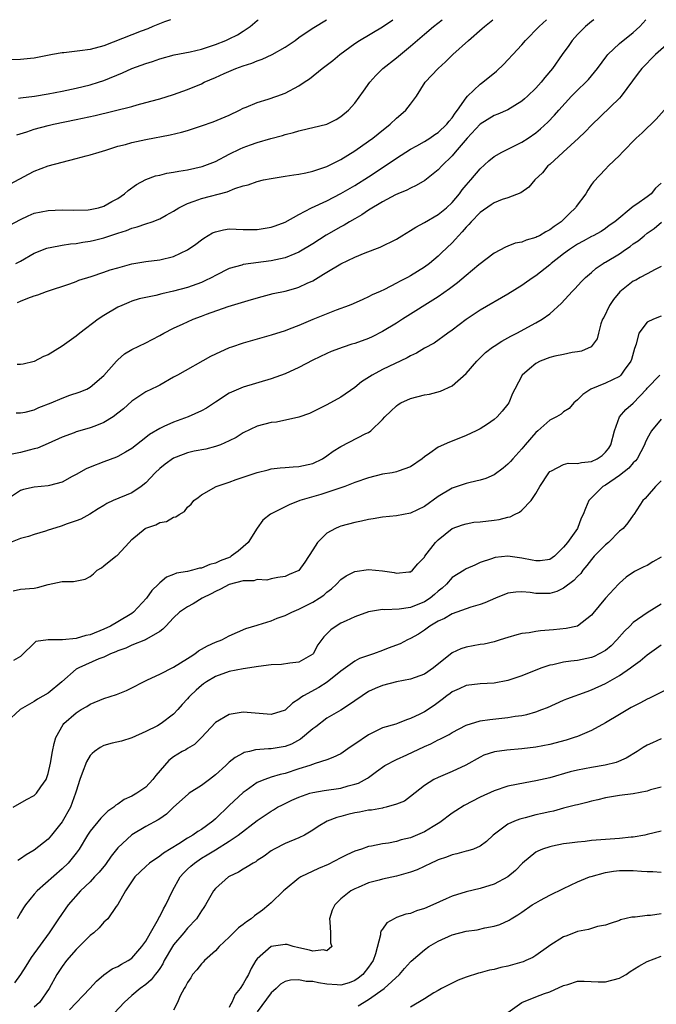
# Model space of a CAD drawing. Units: inches. Extents: x 2646000 to 2649000, y 1560000 to 1561272.
# Drawn here: x 2646643 to 2646734, y 1561131 to 1561272 of the extents above; entities that cross this region are included whole.
import ezdxf

# ---------------------------------------------------------------- set-up
doc = ezdxf.new("R2010")
doc.units = ezdxf.units.IN
doc.header["$MEASUREMENT"] = 0
doc.layers.add('LD26461560_2ft', color=124, linetype='Continuous')

msp = doc.modelspace()

# ---------------------------------------------------------------- linework, layer by layer
at = {"layer": 'LD26461560_2ft'}
for points, elevation in [([(2646641.51, 1561242.49), (2646643, 1561243.32), (2646644.14, 1561243.86), (2646645, 1561244.21), (2646647, 1561244.63), (2646649, 1561244.69), (2646650.66, 1561244.66), (2646652.72, 1561244.72), (2646653, 1561244.76), (2646654.2, 1561245), (2646655, 1561245.22), (2646656.11, 1561245.89), (2646657, 1561246.34), (2646657.96, 1561247), (2646658.5, 1561247.5), (2646659.65, 1561248.35), (2646661, 1561249.07), (2646662.42, 1561249.58), (2646663, 1561249.69), (2646664.03, 1561249.97), (2646665, 1561250.11), (2646665.73, 1561250.27), (2646667, 1561250.46), (2646669.09, 1561250.91), (2646671, 1561251.65), (2646673, 1561252.69), (2646674.54, 1561253.46), (2646675, 1561253.66), (2646676.05, 1561254.05), (2646677, 1561254.39), (2646678.94, 1561254.94), (2646680.62, 1561255.38), (2646681, 1561255.52), (2646682.22, 1561255.78), (2646683, 1561256.06), (2646684.38, 1561256.38), (2646685, 1561256.5), (2646687, 1561256.99), (2646688.32, 1561257.68), (2646689, 1561258.08), (2646690.09, 1561259), (2646691, 1561260.03), (2646692.28, 1561261.72), (2646693.15, 1561263), (2646694.02, 1561263.98), (2646695.02, 1561265), (2646697, 1561266.5), (2646699, 1561268.17), (2646701, 1561269.93), (2646702.29, 1561271), (2646703.54, 1561271.99)], 8552), ([(2646641.58, 1561248.42), (2646644.17, 1561249.83), (2646645, 1561250.25), (2646647, 1561251.01), (2646649, 1561251.57), (2646651, 1561252.07), (2646652.46, 1561252.46), (2646653, 1561252.58), (2646654.29, 1561253), (2646655.29, 1561253.29), (2646657, 1561253.82), (2646658.08, 1561254.08), (2646659, 1561254.35), (2646661, 1561254.78), (2646664.53, 1561255.47), (2646666.15, 1561255.85), (2646667, 1561256.1), (2646669, 1561256.75), (2646670.67, 1561257.33), (2646673, 1561258.31), (2646674.47, 1561259), (2646675, 1561259.27), (2646675.44, 1561259.44), (2646677, 1561260.12), (2646678.57, 1561260.57), (2646679.83, 1561261), (2646681, 1561261.44), (2646683, 1561262.5), (2646683.76, 1561263), (2646684.49, 1561263.51), (2646686.35, 1561265), (2646687.86, 1561266.14), (2646688.88, 1561267), (2646691, 1561268.55), (2646691.69, 1561269), (2646695, 1561270.94), (2646696.49, 1561271.99)], 8554), ([(2646664.55, 1561271.99), (2646663.71, 1561271.7), (2646662.03, 1561271), (2646661.32, 1561270.68), (2646660.33, 1561270.33), (2646659, 1561269.82), (2646655, 1561268.22), (2646653, 1561267.73), (2646651.52, 1561267.52), (2646649.24, 1561267.24), (2646649, 1561267.22), (2646647.62, 1561267), (2646645, 1561266.49), (2646644.44, 1561266.44), (2646643, 1561266.28), (2646641.79, 1561266.21)], 8560), ([(2646642.33, 1561237), (2646643, 1561237.35), (2646645, 1561238.48), (2646646.79, 1561239.21), (2646647, 1561239.27), (2646647.3, 1561239.3), (2646649, 1561239.62), (2646650.19, 1561239.81), (2646651, 1561239.88), (2646651.95, 1561240.05), (2646653, 1561240.21), (2646653.65, 1561240.35), (2646655, 1561240.7), (2646657, 1561241.38), (2646658.24, 1561241.76), (2646659, 1561242.1), (2646659.75, 1561242.25), (2646661, 1561242.72), (2646661.92, 1561243), (2646663, 1561243.4), (2646663.93, 1561243.93), (2646665, 1561244.5), (2646665.76, 1561245), (2646667, 1561245.64), (2646667.93, 1561245.93), (2646669, 1561246.34), (2646672.68, 1561247.31), (2646673.79, 1561247.79), (2646675, 1561248.16), (2646675.7, 1561248.3), (2646677, 1561248.79), (2646677.92, 1561249), (2646679, 1561249.21), (2646681, 1561249.52), (2646682.26, 1561249.74), (2646683, 1561249.82), (2646684, 1561250), (2646685, 1561250.24), (2646685.55, 1561250.45), (2646687, 1561250.93), (2646689, 1561251.95), (2646691, 1561253.17), (2646693, 1561254.55), (2646693.61, 1561255), (2646694.37, 1561255.63), (2646696.11, 1561257), (2646697, 1561257.85), (2646697.63, 1561258.37), (2646698.36, 1561259), (2646699, 1561259.87), (2646699.86, 1561261), (2646701.14, 1561263), (2646702.96, 1561265), (2646704.04, 1561265.96), (2646705.11, 1561267), (2646707.33, 1561269), (2646709.3, 1561270.7), (2646709.62, 1561271), (2646710.82, 1561271.99)], 8550), ([(2646642.41, 1561215.59), (2646643, 1561215.57), (2646643.69, 1561215.69), (2646645, 1561216.03), (2646645.67, 1561216.33), (2646647.41, 1561217), (2646649, 1561217.7), (2646650.11, 1561218.11), (2646651.46, 1561218.54), (2646652.54, 1561219), (2646653, 1561219.25), (2646655, 1561220.92), (2646656.81, 1561223), (2646657, 1561223.19), (2646657.97, 1561224.03), (2646659, 1561224.68), (2646661, 1561225.63), (2646661.91, 1561226.09), (2646663, 1561226.66), (2646663.59, 1561227), (2646665, 1561227.74), (2646666.35, 1561228.35), (2646667, 1561228.66), (2646667.79, 1561229), (2646669, 1561229.44), (2646669.72, 1561229.72), (2646672.82, 1561230.82), (2646676.16, 1561231.84), (2646677.71, 1561232.29), (2646679.31, 1561232.69), (2646681, 1561233.06), (2646682.54, 1561233.46), (2646683, 1561233.61), (2646684.17, 1561234.17), (2646685, 1561234.53), (2646686.54, 1561235.46), (2646687, 1561235.77), (2646689, 1561236.98), (2646691, 1561237.92), (2646692.52, 1561238.52), (2646694.66, 1561239.34), (2646697, 1561240.5), (2646697.78, 1561241), (2646699, 1561241.72), (2646699.76, 1561242.24), (2646701, 1561242.88), (2646703, 1561244.03), (2646704.18, 1561245), (2646705, 1561245.78), (2646706.03, 1561247), (2646706.44, 1561247.56), (2646707, 1561248.23), (2646707.67, 1561249), (2646709, 1561250.59), (2646710.27, 1561251.73), (2646711, 1561252.35), (2646712.12, 1561253), (2646715, 1561254.43), (2646715.88, 1561255), (2646717, 1561255.76), (2646717.68, 1561256.32), (2646718.72, 1561257.28), (2646719.7, 1561258.3), (2646720.29, 1561259), (2646722.13, 1561261), (2646723, 1561261.88), (2646724.18, 1561263), (2646724.57, 1561263.43), (2646725, 1561263.94), (2646725.85, 1561265), (2646727.18, 1561266.82), (2646727.33, 1561267), (2646729, 1561268.58), (2646731, 1561270.17), (2646731.93, 1561271), (2646732.79, 1561271.99)], 8544), ([(2646642.51, 1561255.49), (2646643.92, 1561255.92), (2646645, 1561256.27), (2646647, 1561256.82), (2646647.77, 1561257), (2646651, 1561257.65), (2646653.74, 1561258.26), (2646659, 1561259.55), (2646659.78, 1561259.78), (2646661.72, 1561260.28), (2646663, 1561260.65), (2646665, 1561261.26), (2646667, 1561261.95), (2646669, 1561262.8), (2646669.41, 1561263), (2646671, 1561263.7), (2646672.28, 1561264.28), (2646673.95, 1561265), (2646675, 1561265.39), (2646676.23, 1561265.77), (2646677, 1561266.1), (2646677.7, 1561266.3), (2646679.14, 1561267), (2646681, 1561268.06), (2646682.43, 1561269), (2646683, 1561269.42), (2646684.33, 1561270.33), (2646685.11, 1561270.89), (2646686.95, 1561271.99)], 8556), ([(2646725.32, 1561271.99), (2646725, 1561271.73), (2646724.12, 1561271), (2646723, 1561269.86), (2646722.21, 1561269), (2646721.72, 1561268.28), (2646720.77, 1561267), (2646719.4, 1561265), (2646718.32, 1561263.68), (2646717.78, 1561263), (2646717, 1561262.16), (2646715.81, 1561261), (2646715.38, 1561260.62), (2646715, 1561260.31), (2646713, 1561259.06), (2646711.57, 1561258.43), (2646711, 1561258.22), (2646709, 1561256.99), (2646707.15, 1561255), (2646705.43, 1561253), (2646705, 1561252.47), (2646703.5, 1561251), (2646703, 1561250.44), (2646701.06, 1561248.94), (2646699.82, 1561248.18), (2646699, 1561247.84), (2646698.48, 1561247.52), (2646697.18, 1561247), (2646696.85, 1561246.85), (2646695, 1561245.85), (2646693, 1561244.67), (2646692.02, 1561243.98), (2646691, 1561243.44), (2646690.23, 1561243), (2646689.48, 1561242.52), (2646689, 1561242.29), (2646686.92, 1561241.08), (2646685, 1561239.83), (2646683, 1561238.62), (2646682.39, 1561238.39), (2646681, 1561237.82), (2646680.34, 1561237.66), (2646679, 1561237.39), (2646675, 1561236.86), (2646674.79, 1561236.79), (2646673, 1561236.31), (2646671, 1561235.28), (2646670.51, 1561235), (2646669.5, 1561234.5), (2646669, 1561234.29), (2646667, 1561233.57), (2646665, 1561233.05), (2646663.32, 1561232.68), (2646662.44, 1561232.44), (2646661, 1561232.15), (2646660.06, 1561231.94), (2646659, 1561231.59), (2646658.58, 1561231.42), (2646657.57, 1561231), (2646657, 1561230.73), (2646655, 1561229.53), (2646654.18, 1561229), (2646651.52, 1561227), (2646651, 1561226.58), (2646649, 1561225.15), (2646647, 1561223.92), (2646646.34, 1561223.66), (2646645, 1561222.96), (2646643.42, 1561222.58), (2646643, 1561222.51), (2646642.54, 1561222.54)], 8546), ([(2646642.61, 1561231.39), (2646643, 1561231.6), (2646644.05, 1561232.05), (2646645, 1561232.37), (2646645.5, 1561232.5), (2646646.77, 1561233), (2646650.09, 1561234.09), (2646651, 1561234.43), (2646651.4, 1561234.6), (2646653.15, 1561235.15), (2646655, 1561235.75), (2646655.9, 1561236.09), (2646657, 1561236.41), (2646659, 1561236.94), (2646661, 1561237.28), (2646663, 1561237.54), (2646665, 1561238.03), (2646667, 1561238.95), (2646668.21, 1561239.79), (2646669, 1561240.41), (2646669.35, 1561240.65), (2646670.6, 1561241.4), (2646671, 1561241.57), (2646672.16, 1561241.84), (2646673, 1561241.96), (2646675, 1561241.89), (2646677, 1561241.88), (2646679, 1561242.22), (2646679.58, 1561242.42), (2646681, 1561242.93), (2646683, 1561244.06), (2646684.82, 1561245), (2646687, 1561246.02), (2646689, 1561247.03), (2646691, 1561248.19), (2646693, 1561249.46), (2646695.35, 1561251), (2646697, 1561252.14), (2646699, 1561253.42), (2646699.91, 1561253.91), (2646701, 1561254.52), (2646701.77, 1561255), (2646702.49, 1561255.51), (2646703, 1561255.82), (2646704.24, 1561257), (2646704.55, 1561257.45), (2646705, 1561257.93), (2646705.41, 1561258.59), (2646705.76, 1561259), (2646707, 1561260.78), (2646707.21, 1561261), (2646709, 1561262.74), (2646709.38, 1561263), (2646711.38, 1561264.62), (2646712.41, 1561265.59), (2646713, 1561266.23), (2646713.69, 1561267), (2646715, 1561268.39), (2646715.52, 1561269), (2646717.48, 1561271), (2646718.55, 1561271.99)], 8548), ([(2646642.71, 1561260.71), (2646643, 1561260.77), (2646645.01, 1561261.01), (2646647, 1561261.33), (2646649, 1561261.74), (2646651, 1561262.17), (2646653, 1561262.64), (2646654.21, 1561263), (2646655, 1561263.26), (2646657.65, 1561264.35), (2646659, 1561264.97), (2646661, 1561265.71), (2646661.99, 1561266.01), (2646663, 1561266.38), (2646665.06, 1561266.94), (2646667.39, 1561267.39), (2646669, 1561267.78), (2646670.13, 1561268.13), (2646671, 1561268.43), (2646672.48, 1561269), (2646673, 1561269.23), (2646674.18, 1561269.82), (2646675, 1561270.34), (2646675.98, 1561271), (2646677, 1561271.86), (2646677.14, 1561271.99)], 8558), ([(2646736.48, 1561269), (2646734.19, 1561267), (2646732.2, 1561265), (2646731.7, 1561264.3), (2646729.25, 1561261), (2646729, 1561260.74), (2646725, 1561256.87), (2646724.09, 1561255.91), (2646723.14, 1561255), (2646720.93, 1561253), (2646719, 1561251.21), (2646718.75, 1561251), (2646717.96, 1561250.04), (2646716.86, 1561249), (2646716.02, 1561247.98), (2646714.84, 1561247.16), (2646713, 1561246.45), (2646712.18, 1561246.18), (2646711, 1561245.71), (2646710.59, 1561245.41), (2646709, 1561244.32), (2646707.73, 1561243), (2646707.4, 1561242.6), (2646707, 1561242.21), (2646706.45, 1561241.55), (2646705.88, 1561241), (2646705.48, 1561240.52), (2646705, 1561239.99), (2646703.46, 1561238.54), (2646703, 1561238.07), (2646701.73, 1561237), (2646701, 1561236.48), (2646699, 1561235.23), (2646698.57, 1561235), (2646697.52, 1561234.48), (2646697, 1561234.17), (2646695.28, 1561233.28), (2646694.67, 1561233), (2646693.51, 1561232.49), (2646693, 1561232.21), (2646692.15, 1561231.85), (2646690.78, 1561231.22), (2646690.21, 1561231), (2646688.32, 1561230.32), (2646685, 1561228.98), (2646683, 1561228.13), (2646681.58, 1561227.58), (2646681, 1561227.37), (2646679, 1561226.75), (2646675, 1561225.56), (2646673.31, 1561225), (2646673, 1561224.89), (2646671, 1561224.01), (2646670.32, 1561223.68), (2646665.54, 1561221), (2646665, 1561220.68), (2646663, 1561219.57), (2646662.63, 1561219.37), (2646661, 1561218.58), (2646659, 1561217.25), (2646657.82, 1561216.18), (2646657, 1561215.52), (2646656.3, 1561215), (2646655, 1561214.19), (2646653.69, 1561213.69), (2646653, 1561213.41), (2646651.52, 1561213), (2646651, 1561212.84), (2646650.72, 1561212.72), (2646649, 1561212.1), (2646647, 1561211.18), (2646645.48, 1561210.52), (2646645, 1561210.4), (2646644.24, 1561210.24), (2646643, 1561209.91), (2646641.59, 1561209.59)], 8542), ([(2646735.43, 1561259), (2646734.28, 1561257.72), (2646732.25, 1561255.75), (2646731.41, 1561255), (2646729.45, 1561253), (2646729, 1561252.48), (2646727.45, 1561251), (2646727, 1561250.55), (2646725.27, 1561248.73), (2646725, 1561248.36), (2646724.45, 1561247.55), (2646724.16, 1561247), (2646722.8, 1561245.2), (2646722.68, 1561245), (2646721.82, 1561244.18), (2646721, 1561243.32), (2646720.66, 1561243), (2646719.66, 1561242.34), (2646719, 1561241.82), (2646718.44, 1561241.56), (2646717.52, 1561241), (2646717.17, 1561240.83), (2646717, 1561240.72), (2646715.62, 1561240.38), (2646715, 1561240.09), (2646714.06, 1561239.94), (2646713, 1561239.51), (2646712.63, 1561239.37), (2646711, 1561238.49), (2646708.81, 1561236.81), (2646707, 1561235.31), (2646705.78, 1561234.22), (2646705, 1561233.66), (2646704.63, 1561233.37), (2646703, 1561232.21), (2646697.87, 1561229), (2646697, 1561228.44), (2646695, 1561227.23), (2646693.52, 1561226.48), (2646693, 1561226.26), (2646691, 1561225.53), (2646690.58, 1561225.42), (2646689.34, 1561225), (2646687.63, 1561224.37), (2646687, 1561224.09), (2646685, 1561223.13), (2646683, 1561222.08), (2646681, 1561221.19), (2646679, 1561220.47), (2646675, 1561219.27), (2646674.34, 1561219), (2646673, 1561218.39), (2646671, 1561217.12), (2646669.73, 1561216.27), (2646669, 1561215.87), (2646667.11, 1561215), (2646665, 1561214.25), (2646663.62, 1561213.62), (2646663, 1561213.36), (2646661.54, 1561212.46), (2646661, 1561212.03), (2646659, 1561210.49), (2646658.07, 1561209.92), (2646657, 1561209.32), (2646656.78, 1561209.22), (2646655, 1561208.57), (2646653, 1561207.81), (2646652.45, 1561207.55), (2646651, 1561206.73), (2646650.43, 1561206.43), (2646649, 1561205.64), (2646647.18, 1561205.18), (2646647, 1561205.13), (2646645, 1561204.94), (2646643.43, 1561204.57), (2646643, 1561204.42), (2646641, 1561203.11)], 8540), ([(2646735, 1561248.51), (2646734.2, 1561247.8), (2646733.54, 1561247), (2646733, 1561246.57), (2646731.51, 1561245.51), (2646731, 1561245.17), (2646728.33, 1561243), (2646727.55, 1561242.45), (2646727, 1561242.03), (2646726.38, 1561241.62), (2646725.22, 1561241), (2646725, 1561240.9), (2646723.79, 1561240.21), (2646723, 1561239.79), (2646721.82, 1561239), (2646721, 1561238.38), (2646719.21, 1561237), (2646719, 1561236.81), (2646717, 1561235.26), (2646716.6, 1561235), (2646715.68, 1561234.32), (2646715, 1561233.86), (2646713, 1561232.63), (2646709, 1561230.31), (2646707, 1561228.99), (2646705, 1561227.45), (2646704.35, 1561227), (2646702.4, 1561225.6), (2646701, 1561224.88), (2646699.86, 1561224.15), (2646699, 1561223.76), (2646698.53, 1561223.47), (2646695, 1561221.79), (2646693.52, 1561221), (2646691.99, 1561220.01), (2646691, 1561219.22), (2646689, 1561217.82), (2646687, 1561216.71), (2646685.84, 1561216.16), (2646685, 1561215.72), (2646684.5, 1561215.5), (2646683, 1561214.97), (2646679.75, 1561214.25), (2646679, 1561214.18), (2646677, 1561213.66), (2646675, 1561212.73), (2646673.96, 1561212.04), (2646673, 1561211.56), (2646671.74, 1561211), (2646671, 1561210.74), (2646669.61, 1561210.39), (2646667.93, 1561210.07), (2646667, 1561209.83), (2646666.37, 1561209.63), (2646665, 1561209.06), (2646663.78, 1561208.22), (2646663, 1561207.59), (2646662.36, 1561207), (2646661, 1561205.53), (2646660.35, 1561205), (2646659, 1561204.12), (2646656.31, 1561203), (2646655.41, 1561202.59), (2646655, 1561202.31), (2646654.18, 1561201.82), (2646652.95, 1561201.05), (2646651.67, 1561200.33), (2646651, 1561200.07), (2646649.59, 1561199.59), (2646649, 1561199.38), (2646648.7, 1561199.3), (2646647, 1561198.73), (2646646.63, 1561198.63), (2646645, 1561198.13), (2646644.18, 1561197.82), (2646643, 1561197.54), (2646641.59, 1561197)], 8538), ([(2646641.95, 1561190.05), (2646643, 1561190.3), (2646645, 1561190.45), (2646645.48, 1561190.52), (2646647, 1561190.96), (2646649, 1561191.37), (2646650.62, 1561191.38), (2646652.28, 1561191.72), (2646653, 1561192.11), (2646653.51, 1561192.49), (2646654.02, 1561193), (2646654.63, 1561193.37), (2646655, 1561193.64), (2646656.72, 1561195), (2646656.89, 1561195.11), (2646658.62, 1561197), (2646659, 1561197.39), (2646660.93, 1561199), (2646661, 1561199.04), (2646662.46, 1561199.54), (2646663, 1561199.83), (2646663.99, 1561200.01), (2646665, 1561200.64), (2646665.34, 1561200.66), (2646665.78, 1561201), (2646666.58, 1561201.42), (2646667, 1561202.07), (2646667.51, 1561202.49), (2646667.89, 1561203), (2646668.54, 1561203.46), (2646669, 1561203.81), (2646671.09, 1561205), (2646673, 1561205.65), (2646673.97, 1561206.03), (2646675, 1561206.34), (2646677, 1561207.01), (2646678.57, 1561207.43), (2646679, 1561207.53), (2646680.3, 1561207.7), (2646681, 1561207.74), (2646682.15, 1561207.85), (2646683, 1561207.87), (2646685, 1561208.3), (2646686.36, 1561209), (2646687, 1561209.4), (2646687.93, 1561210.07), (2646689, 1561210.76), (2646692.6, 1561212.6), (2646693, 1561212.78), (2646693.33, 1561213), (2646695, 1561214.61), (2646695.34, 1561215), (2646696.18, 1561215.82), (2646697, 1561216.59), (2646697.24, 1561216.76), (2646697.64, 1561217), (2646699, 1561217.64), (2646701, 1561218.16), (2646701.72, 1561218.28), (2646703.3, 1561218.7), (2646705, 1561219.48), (2646707, 1561221.22), (2646708.55, 1561223), (2646709, 1561223.47), (2646709.78, 1561224.22), (2646710.76, 1561225), (2646711, 1561225.17), (2646712.12, 1561225.88), (2646713, 1561226.33), (2646713.43, 1561226.57), (2646714.27, 1561227), (2646717, 1561228.49), (2646717.9, 1561229), (2646719, 1561229.79), (2646720.68, 1561231.32), (2646722.22, 1561233), (2646722.61, 1561233.39), (2646723.57, 1561234.43), (2646724.12, 1561235), (2646725, 1561235.73), (2646725.67, 1561236.33), (2646726.65, 1561237), (2646726.87, 1561237.13), (2646727, 1561237.19), (2646729, 1561238.39), (2646729.9, 1561239), (2646730.55, 1561239.45), (2646731, 1561239.82), (2646731.72, 1561240.28), (2646732.54, 1561241), (2646733, 1561241.37), (2646733.97, 1561242.03), (2646735.04, 1561242.96)], 8536), ([(2646735, 1561236.6), (2646734.15, 1561236.15), (2646733, 1561235.52), (2646731.98, 1561235), (2646731.36, 1561234.64), (2646731, 1561234.46), (2646729.06, 1561232.94), (2646728.17, 1561231.83), (2646727.6, 1561231), (2646726.75, 1561229.25), (2646726.59, 1561229), (2646726.33, 1561228.33), (2646725.98, 1561227), (2646725.79, 1561226.21), (2646724.97, 1561225.03), (2646723.55, 1561224.45), (2646723, 1561224.34), (2646722.24, 1561224.24), (2646721, 1561223.97), (2646719.71, 1561223.71), (2646719, 1561223.53), (2646717.63, 1561223), (2646717, 1561222.66), (2646716.08, 1561221.92), (2646715.03, 1561221), (2646713.97, 1561219), (2646713.65, 1561218.35), (2646713.12, 1561217), (2646713, 1561216.82), (2646712.17, 1561215.84), (2646711.45, 1561215), (2646711, 1561214.62), (2646710.06, 1561213.94), (2646709, 1561213.29), (2646708.45, 1561213), (2646707, 1561212.31), (2646705, 1561211.51), (2646704.6, 1561211.4), (2646703, 1561210.65), (2646701.77, 1561209.78), (2646701, 1561209.27), (2646700.67, 1561209), (2646699, 1561207.86), (2646697.22, 1561207.22), (2646697, 1561207.12), (2646696.36, 1561207), (2646695, 1561206.78), (2646693, 1561206.28), (2646691, 1561205.57), (2646689.59, 1561205), (2646688.73, 1561204.73), (2646687, 1561204.14), (2646686.13, 1561203.87), (2646683.1, 1561203), (2646681.6, 1561202.4), (2646681, 1561202.08), (2646678.93, 1561201.07), (2646677.83, 1561200.17), (2646676.98, 1561199.02), (2646675.7, 1561197), (2646675, 1561196.36), (2646674.27, 1561195.73), (2646673.27, 1561195), (2646673.1, 1561194.9), (2646671.67, 1561194.33), (2646671, 1561194.03), (2646670.18, 1561193.82), (2646669, 1561193.31), (2646668.71, 1561193.29), (2646667.72, 1561193), (2646667, 1561192.82), (2646665.42, 1561192.58), (2646665, 1561192.39), (2646664, 1561192), (2646663, 1561191.2), (2646662.81, 1561191), (2646661.88, 1561190.12), (2646661.09, 1561189), (2646659.24, 1561187), (2646659, 1561186.82), (2646657, 1561185.61), (2646655.94, 1561185), (2646655, 1561184.57), (2646653, 1561183.74), (2646652.38, 1561183.62), (2646651, 1561183.2), (2646649.03, 1561183.03), (2646648.96, 1561183.04), (2646646.97, 1561183.03), (2646645.23, 1561182.77), (2646643, 1561180.62), (2646642.03, 1561180.03)], 8534), ([(2646735, 1561229.43), (2646733.88, 1561229), (2646733, 1561228.58), (2646731.81, 1561227), (2646731.42, 1561225.42), (2646731.18, 1561224.82), (2646730.74, 1561223.26), (2646730.65, 1561223), (2646729.69, 1561221.69), (2646729.23, 1561221), (2646729, 1561220.8), (2646727, 1561219.83), (2646724.89, 1561219), (2646723.77, 1561218.23), (2646723, 1561217.44), (2646722.44, 1561217), (2646721.8, 1561216.2), (2646721, 1561215.73), (2646720.62, 1561215.38), (2646719.99, 1561215), (2646719, 1561214.51), (2646717.3, 1561213), (2646717, 1561212.76), (2646715.47, 1561211), (2646715, 1561210.42), (2646713.7, 1561209), (2646713.39, 1561208.61), (2646713, 1561208.21), (2646712.33, 1561207.67), (2646711, 1561206.7), (2646709.84, 1561206.16), (2646709, 1561205.91), (2646707.6, 1561205.6), (2646707, 1561205.43), (2646705, 1561204.76), (2646703, 1561203.58), (2646701, 1561202.16), (2646699, 1561201.2), (2646697, 1561200.83), (2646695, 1561200.63), (2646693.63, 1561200.37), (2646693, 1561200.28), (2646691.97, 1561200.03), (2646691, 1561199.86), (2646689, 1561199.33), (2646688.76, 1561199.24), (2646688.25, 1561199), (2646687, 1561198.31), (2646685.64, 1561197), (2646685, 1561195.95), (2646683.84, 1561194.16), (2646683, 1561192.98), (2646681.59, 1561192.41), (2646681, 1561192.1), (2646679.95, 1561191.95), (2646679, 1561191.77), (2646678.4, 1561191.6), (2646677, 1561191.68), (2646676.5, 1561191.5), (2646675, 1561191.47), (2646673, 1561190.95), (2646671.72, 1561190.28), (2646671, 1561189.96), (2646670.37, 1561189.63), (2646669.08, 1561189), (2646667.8, 1561188.2), (2646667, 1561187.76), (2646665.85, 1561187), (2646665, 1561186.17), (2646663.89, 1561185), (2646663.47, 1561184.53), (2646663, 1561184.2), (2646661.11, 1561183.11), (2646660.98, 1561183.02), (2646659, 1561182.25), (2646658.16, 1561181.84), (2646657, 1561181.43), (2646656.72, 1561181.28), (2646655.95, 1561181), (2646655, 1561180.54), (2646654.27, 1561180.27), (2646651.37, 1561179), (2646651, 1561178.79), (2646648.94, 1561177), (2646647, 1561175.39), (2646645.48, 1561174.52), (2646645, 1561174.18), (2646642.95, 1561173), (2646641, 1561171.23)], 8532), ([(2646641.95, 1561159), (2646643.9, 1561160.1), (2646645, 1561160.67), (2646645.32, 1561161), (2646645.95, 1561161.95), (2646646.68, 1561163), (2646647, 1561163.84), (2646647.33, 1561165.33), (2646647.6, 1561167), (2646647.86, 1561168.14), (2646648.1, 1561169), (2646649.13, 1561170.87), (2646649.25, 1561171), (2646651, 1561172.54), (2646651.73, 1561173), (2646652.53, 1561173.47), (2646653, 1561173.8), (2646655, 1561174.6), (2646656.82, 1561175.18), (2646658.24, 1561175.76), (2646659, 1561176.12), (2646660.66, 1561177), (2646661.26, 1561177.26), (2646663, 1561178.07), (2646665, 1561179.08), (2646667, 1561180.32), (2646667.4, 1561180.6), (2646668.05, 1561181), (2646668.58, 1561181.42), (2646669.85, 1561182.15), (2646671, 1561182.67), (2646671.92, 1561183), (2646673, 1561183.6), (2646675.36, 1561184.64), (2646677, 1561185.14), (2646677.16, 1561185.16), (2646679, 1561185.75), (2646679.88, 1561186.12), (2646681, 1561186.51), (2646681.99, 1561187), (2646683, 1561187.4), (2646685, 1561188.41), (2646685.91, 1561189), (2646686.55, 1561189.45), (2646687, 1561189.87), (2646687.66, 1561190.34), (2646688.39, 1561191), (2646689, 1561191.69), (2646689.79, 1561192.21), (2646691, 1561192.84), (2646693, 1561193.11), (2646695, 1561192.93), (2646696.68, 1561192.68), (2646697, 1561192.59), (2646698.76, 1561192.76), (2646699, 1561192.76), (2646699.31, 1561193), (2646700.08, 1561193.92), (2646701, 1561194.87), (2646701.08, 1561195), (2646702.62, 1561197), (2646703, 1561197.37), (2646705, 1561198.97), (2646706.47, 1561199.53), (2646707, 1561199.67), (2646708.11, 1561199.89), (2646709, 1561199.97), (2646711, 1561200.21), (2646711.72, 1561200.28), (2646713, 1561200.61), (2646713.34, 1561200.66), (2646713.96, 1561201), (2646714.66, 1561201.34), (2646715, 1561201.64), (2646716.32, 1561203), (2646717, 1561204.02), (2646717.6, 1561205), (2646718.86, 1561207), (2646719, 1561207.15), (2646719.26, 1561207.26), (2646721, 1561208.18), (2646721.66, 1561208.34), (2646723, 1561208.31), (2646723.54, 1561208.46), (2646725, 1561208.61), (2646725.82, 1561209), (2646726.52, 1561209.48), (2646727, 1561209.92), (2646727.47, 1561210.53), (2646727.76, 1561211), (2646728.31, 1561213), (2646729.03, 1561215), (2646729.92, 1561216.08), (2646731, 1561216.97), (2646732.9, 1561219), (2646733, 1561219.14), (2646734.79, 1561221)], 8530), ([(2646735, 1561214.69), (2646733.61, 1561213), (2646733, 1561211.91), (2646732.7, 1561211.3), (2646732.59, 1561211), (2646731.56, 1561209), (2646731.32, 1561208.68), (2646731, 1561208.39), (2646730.34, 1561207.66), (2646729, 1561206.58), (2646727, 1561205.22), (2646726.61, 1561205), (2646724.6, 1561203), (2646724.12, 1561201.88), (2646723.79, 1561201), (2646723.53, 1561200.47), (2646723.01, 1561199), (2646721.57, 1561197), (2646721, 1561196.3), (2646719.67, 1561195), (2646719, 1561194.53), (2646717.65, 1561194.35), (2646717, 1561194.33), (2646716.47, 1561194.47), (2646715, 1561194.74), (2646713, 1561195), (2646711.15, 1561194.85), (2646711, 1561194.8), (2646710.65, 1561194.65), (2646709, 1561194.09), (2646708.25, 1561193.75), (2646707, 1561193.21), (2646706.7, 1561193), (2646705, 1561191.95), (2646704.16, 1561191), (2646703.56, 1561190.44), (2646703, 1561190.02), (2646702.46, 1561189.54), (2646701.83, 1561189), (2646701, 1561188.46), (2646699, 1561187.66), (2646697.4, 1561187.4), (2646695.31, 1561187.31), (2646695, 1561187.35), (2646693, 1561187.05), (2646691, 1561186.3), (2646689.76, 1561185.76), (2646689, 1561185.4), (2646688.34, 1561185), (2646687.56, 1561184.44), (2646686.55, 1561183.45), (2646685.72, 1561182.28), (2646685.05, 1561181), (2646685, 1561180.95), (2646683, 1561179.82), (2646681.67, 1561179.67), (2646680.5, 1561179.5), (2646679, 1561179.43), (2646677.21, 1561179.21), (2646675, 1561178.84), (2646673, 1561178.46), (2646671, 1561177.76), (2646669.74, 1561177), (2646669.3, 1561176.7), (2646669, 1561176.46), (2646668.22, 1561175.78), (2646667.37, 1561175), (2646667.19, 1561174.81), (2646667, 1561174.56), (2646666.24, 1561173.76), (2646665.62, 1561173), (2646665, 1561172.35), (2646663.22, 1561171), (2646662.69, 1561170.69), (2646661, 1561169.85), (2646659, 1561168.95), (2646657.5, 1561168.5), (2646656.18, 1561168.18), (2646655, 1561167.86), (2646654.45, 1561167.55), (2646653.65, 1561167), (2646653.29, 1561166.71), (2646653, 1561166.44), (2646652.48, 1561165.52), (2646651.88, 1561163.88), (2646651.54, 1561163), (2646651, 1561161.31), (2646650.92, 1561161), (2646650.18, 1561159), (2646649, 1561156.9), (2646647.48, 1561155), (2646647, 1561154.44), (2646645, 1561152.82), (2646643.84, 1561152.16), (2646643, 1561151.61), (2646642.62, 1561151.38)], 8528), ([(2646735, 1561205.82), (2646734.17, 1561205), (2646733, 1561203.65), (2646732.71, 1561203.29), (2646732.39, 1561203), (2646731.07, 1561201), (2646731, 1561200.92), (2646730.2, 1561199.8), (2646729.55, 1561199), (2646729, 1561198.6), (2646727.42, 1561197), (2646727, 1561196.64), (2646725.39, 1561195), (2646725, 1561194.54), (2646724.33, 1561193.67), (2646723.74, 1561193), (2646723.45, 1561192.55), (2646723, 1561192.12), (2646722.48, 1561191.52), (2646721, 1561190.41), (2646720.04, 1561189.96), (2646719, 1561189.68), (2646717, 1561189.66), (2646716.2, 1561189.8), (2646715, 1561189.89), (2646714.15, 1561189.85), (2646713, 1561189.7), (2646711.21, 1561189), (2646709.69, 1561188.31), (2646709, 1561188.07), (2646707.69, 1561187.69), (2646707, 1561187.48), (2646705, 1561186.77), (2646703.9, 1561186.1), (2646703, 1561185.7), (2646701.79, 1561185), (2646701, 1561184.41), (2646700.15, 1561183.85), (2646699, 1561183.19), (2646698.56, 1561183), (2646697.54, 1561182.46), (2646695.82, 1561181.82), (2646695, 1561181.5), (2646693.68, 1561181), (2646691.69, 1561180.32), (2646691, 1561179.97), (2646689, 1561178.54), (2646687.05, 1561176.95), (2646685.83, 1561176.17), (2646683.63, 1561175), (2646683.25, 1561174.75), (2646683, 1561174.5), (2646682.05, 1561173.95), (2646681, 1561172.92), (2646679, 1561172.31), (2646675, 1561172.66), (2646673, 1561172.33), (2646671, 1561171.17), (2646668.99, 1561169.01), (2646668, 1561168), (2646667, 1561167.45), (2646666.74, 1561167.26), (2646666.24, 1561167), (2646665, 1561166.25), (2646664.3, 1561165.7), (2646663.67, 1561165), (2646662.44, 1561163.56), (2646662.04, 1561163), (2646661, 1561161.87), (2646659.71, 1561161), (2646659, 1561160.58), (2646657.89, 1561160.11), (2646657, 1561159.45), (2646656.71, 1561159.29), (2646656.44, 1561159), (2646655.57, 1561158.43), (2646655, 1561157.85), (2646654.56, 1561157.44), (2646653, 1561155.56), (2646652.64, 1561155), (2646651.42, 1561153), (2646651, 1561152.42), (2646649.86, 1561151), (2646649, 1561150.17), (2646645.42, 1561147), (2646645, 1561146.52), (2646643.75, 1561145), (2646643.44, 1561144.56), (2646643, 1561143.84), (2646642.53, 1561143)], 8526), ([(2646735, 1561194.87), (2646733.78, 1561194.22), (2646733, 1561193.68), (2646732.49, 1561193.51), (2646731.16, 1561192.84), (2646729.99, 1561192.01), (2646729, 1561191.15), (2646728.88, 1561191), (2646727, 1561188.99), (2646725.19, 1561186.81), (2646725, 1561186.56), (2646723, 1561185), (2646721.36, 1561184.64), (2646719.53, 1561184.47), (2646717.67, 1561184.33), (2646717, 1561184.23), (2646716.03, 1561184.03), (2646715, 1561183.91), (2646714.26, 1561183.74), (2646713, 1561183.37), (2646711.86, 1561183), (2646711, 1561182.75), (2646709.58, 1561182.42), (2646709, 1561182.33), (2646707, 1561181.99), (2646706.26, 1561181.74), (2646705, 1561181.14), (2646702.29, 1561179), (2646701, 1561178.11), (2646699, 1561177.37), (2646697, 1561176.99), (2646695, 1561176.48), (2646693.95, 1561176.05), (2646693, 1561175.6), (2646692.05, 1561175), (2646691, 1561174.27), (2646690.26, 1561173.74), (2646689, 1561172.94), (2646687, 1561171.77), (2646685.44, 1561170.56), (2646685, 1561170.27), (2646683.24, 1561168.76), (2646681.93, 1561168.07), (2646681, 1561167.71), (2646679, 1561167.37), (2646678.63, 1561167.37), (2646676.78, 1561167.22), (2646675.89, 1561167), (2646675.15, 1561166.85), (2646675, 1561166.78), (2646673.84, 1561166.16), (2646673, 1561165.48), (2646672.5, 1561165), (2646671, 1561163.63), (2646670.14, 1561163), (2646669, 1561162.11), (2646667.25, 1561161), (2646667.11, 1561160.89), (2646665, 1561159), (2646663.97, 1561158.03), (2646663, 1561157.36), (2646662.8, 1561157.2), (2646661, 1561156.22), (2646659, 1561155.06), (2646657, 1561153.19), (2646656.02, 1561151.98), (2646655.2, 1561150.8), (2646654.3, 1561149.7), (2646653.66, 1561149), (2646653, 1561148.3), (2646651.65, 1561147), (2646649.85, 1561145), (2646648.46, 1561143), (2646647.88, 1561142.12), (2646647.15, 1561141), (2646644.56, 1561137.44), (2646643.8, 1561136.2), (2646643, 1561134.99), (2646642.18, 1561133.82)], 8524), ([(2646735, 1561188.14), (2646733, 1561186.87), (2646731, 1561185.49), (2646730.48, 1561185), (2646729.74, 1561184.26), (2646728.64, 1561183), (2646727.83, 1561182.17), (2646727, 1561181.51), (2646726.11, 1561181), (2646725.37, 1561180.63), (2646725, 1561180.48), (2646723, 1561180.06), (2646722.02, 1561179.98), (2646721, 1561179.8), (2646719.43, 1561179.43), (2646719, 1561179.37), (2646717.88, 1561179), (2646715.79, 1561178.21), (2646715, 1561177.87), (2646713, 1561177.18), (2646711, 1561176.8), (2646709, 1561176.7), (2646707, 1561176.47), (2646706, 1561176), (2646705, 1561175.56), (2646704.69, 1561175.31), (2646704.25, 1561175), (2646703.55, 1561174.45), (2646702.39, 1561173.61), (2646701, 1561172.71), (2646700.37, 1561172.37), (2646699, 1561171.71), (2646698.45, 1561171.55), (2646697.15, 1561171), (2646696.92, 1561170.92), (2646695, 1561170.38), (2646693, 1561169.41), (2646691, 1561168.03), (2646690.36, 1561167.64), (2646689, 1561166.66), (2646687.88, 1561166.12), (2646687, 1561165.82), (2646685.3, 1561165.3), (2646684.56, 1561165), (2646683, 1561164.5), (2646681, 1561163.86), (2646680.29, 1561163.71), (2646679, 1561163.31), (2646678.09, 1561163), (2646677, 1561162.53), (2646675.41, 1561161.41), (2646675, 1561161.14), (2646673, 1561159.26), (2646671, 1561157.33), (2646670.64, 1561157), (2646669, 1561155.83), (2646668.48, 1561155.52), (2646667.76, 1561155), (2646667, 1561154.55), (2646665.76, 1561153.76), (2646663.57, 1561152.43), (2646663, 1561151.96), (2646661.56, 1561151), (2646661, 1561150.5), (2646659.43, 1561149), (2646658.07, 1561147), (2646656.97, 1561145.03), (2646656.77, 1561144.77), (2646655.54, 1561143), (2646655, 1561142.49), (2646654.3, 1561141.7), (2646653.53, 1561141), (2646653, 1561140.61), (2646651.44, 1561139), (2646651, 1561138.57), (2646649.64, 1561137), (2646649, 1561136.13), (2646648.24, 1561135), (2646647.14, 1561133), (2646645.77, 1561131), (2646645, 1561130.3)], 8522), ([(2646650.07, 1561129.93), (2646652.98, 1561133), (2646653.94, 1561134.06), (2646655, 1561134.94), (2646656.19, 1561135.81), (2646657, 1561136.14), (2646657.51, 1561136.49), (2646658.47, 1561137), (2646659, 1561137.36), (2646660.44, 1561139), (2646661, 1561139.81), (2646661.68, 1561141), (2646662.66, 1561142.66), (2646662.84, 1561143), (2646662.88, 1561143.12), (2646663, 1561143.31), (2646663.55, 1561144.45), (2646663.9, 1561145), (2646664.82, 1561147), (2646665.94, 1561149), (2646666.44, 1561149.56), (2646667, 1561150.11), (2646667.46, 1561150.54), (2646667.98, 1561151), (2646669, 1561151.68), (2646669.84, 1561152.16), (2646671, 1561152.89), (2646673, 1561154.13), (2646674.27, 1561155), (2646677, 1561157.1), (2646679, 1561158.46), (2646679.35, 1561158.65), (2646679.93, 1561159), (2646680.63, 1561159.37), (2646681.98, 1561160.01), (2646683, 1561160.45), (2646684.57, 1561161), (2646685, 1561161.13), (2646686.61, 1561161.39), (2646689, 1561161.72), (2646690.06, 1561162.06), (2646691, 1561162.29), (2646691.55, 1561162.45), (2646692.85, 1561163.15), (2646693, 1561163.28), (2646694.12, 1561164.12), (2646695.33, 1561165), (2646697, 1561165.85), (2646698.5, 1561166.5), (2646701, 1561167.7), (2646701.91, 1561168.09), (2646703, 1561168.66), (2646703.24, 1561168.76), (2646704.55, 1561169.45), (2646705, 1561169.72), (2646707, 1561170.78), (2646709, 1561171.4), (2646710.39, 1561171.61), (2646713, 1561171.87), (2646714.05, 1561172.05), (2646715, 1561172.17), (2646715.7, 1561172.3), (2646717, 1561172.68), (2646717.86, 1561173), (2646718.67, 1561173.33), (2646721, 1561174.37), (2646721.44, 1561174.56), (2646724.37, 1561175.63), (2646725, 1561175.83), (2646727, 1561176.77), (2646729, 1561177.91), (2646730.61, 1561179), (2646731, 1561179.3), (2646732, 1561180), (2646733, 1561180.85), (2646735, 1561182.28)], 8520), ([(2646736.01, 1561175.99), (2646733.33, 1561174.67), (2646733, 1561174.52), (2646732.03, 1561173.97), (2646731, 1561173.47), (2646730.71, 1561173.29), (2646730.19, 1561173), (2646729, 1561172.31), (2646727, 1561171.12), (2646725, 1561169.99), (2646723, 1561169.16), (2646722.52, 1561169), (2646721.36, 1561168.64), (2646719, 1561168.02), (2646717, 1561167.61), (2646715, 1561167.37), (2646712.82, 1561167.18), (2646711.06, 1561166.94), (2646709.55, 1561166.45), (2646709, 1561166.2), (2646706.94, 1561165.06), (2646705, 1561164.12), (2646703, 1561163.28), (2646702.37, 1561163), (2646701, 1561162.12), (2646699, 1561160.55), (2646698.14, 1561159.86), (2646697, 1561159.45), (2646695.5, 1561159), (2646695.1, 1561158.9), (2646695, 1561158.89), (2646693.41, 1561158.59), (2646693, 1561158.56), (2646691.69, 1561158.31), (2646691, 1561158.2), (2646690.02, 1561157.97), (2646689, 1561157.68), (2646688.45, 1561157.55), (2646687.07, 1561157), (2646685.77, 1561156.23), (2646685, 1561155.72), (2646683.77, 1561155), (2646683, 1561154.62), (2646681, 1561153.79), (2646679.44, 1561153), (2646679, 1561152.74), (2646678, 1561152), (2646677, 1561151.34), (2646676.81, 1561151.19), (2646676.43, 1561151), (2646675.57, 1561150.43), (2646675, 1561150.14), (2646674.3, 1561149.7), (2646673, 1561149.07), (2646672.9, 1561149), (2646671, 1561147.32), (2646670.73, 1561147), (2646669.59, 1561145), (2646669.36, 1561144.64), (2646669, 1561144.13), (2646668.29, 1561143), (2646667, 1561141.66), (2646666.46, 1561141), (2646665, 1561139.27), (2646664.82, 1561139), (2646663.66, 1561137), (2646663.44, 1561136.56), (2646663, 1561135.89), (2646662.66, 1561135.34), (2646662.35, 1561135), (2646661.78, 1561134.22), (2646661, 1561133.59), (2646660.2, 1561133), (2646659, 1561132.01), (2646657.91, 1561131), (2646656.51, 1561129.49)], 8518), ([(2646735, 1561168.82), (2646733.75, 1561168.26), (2646733, 1561167.89), (2646732.42, 1561167.57), (2646731.53, 1561167), (2646729.95, 1561166.05), (2646728.56, 1561165.44), (2646726.97, 1561165.03), (2646725, 1561164.72), (2646723, 1561164.33), (2646721.93, 1561164.07), (2646719, 1561163.24), (2646717, 1561162.77), (2646715.48, 1561162.52), (2646714.25, 1561162.25), (2646713, 1561162.01), (2646711, 1561161.35), (2646709, 1561160.43), (2646706.73, 1561159.27), (2646705.52, 1561158.48), (2646705, 1561158.15), (2646703.21, 1561156.79), (2646703, 1561156.68), (2646702.25, 1561156.25), (2646701, 1561155.48), (2646699, 1561154.61), (2646697.69, 1561154.31), (2646697, 1561154.09), (2646695.86, 1561153.86), (2646695, 1561153.76), (2646693.43, 1561153.43), (2646693, 1561153.37), (2646691.97, 1561153), (2646691, 1561152.68), (2646689.85, 1561152.15), (2646689, 1561151.73), (2646687.2, 1561150.8), (2646685.79, 1561150.21), (2646683.26, 1561149), (2646683, 1561148.82), (2646681, 1561147.2), (2646680.77, 1561147), (2646679, 1561145.27), (2646678.69, 1561145), (2646677.75, 1561144.25), (2646676.59, 1561143.41), (2646676.14, 1561143), (2646675.45, 1561142.55), (2646675, 1561142.18), (2646674.32, 1561141.68), (2646673, 1561140.37), (2646671.56, 1561139), (2646671, 1561138.39), (2646669.44, 1561137), (2646669.23, 1561136.77), (2646669, 1561136.54), (2646668.32, 1561135.68), (2646667.73, 1561135), (2646667.46, 1561134.54), (2646667, 1561133.88), (2646666.72, 1561133.28), (2646666.54, 1561133), (2646665.96, 1561131.96), (2646665.55, 1561131), (2646665, 1561129.91)], 8516), ([(2646735, 1561161.89), (2646733.48, 1561161.48), (2646733, 1561161.31), (2646731, 1561160.94), (2646729, 1561160.67), (2646727, 1561160.35), (2646725.92, 1561160.08), (2646725, 1561159.89), (2646724.32, 1561159.68), (2646723, 1561159.37), (2646722.72, 1561159.28), (2646721, 1561158.86), (2646719.54, 1561158.46), (2646719, 1561158.36), (2646717.91, 1561158.09), (2646717, 1561157.89), (2646715.49, 1561157.49), (2646714.71, 1561157.29), (2646713.95, 1561157), (2646713, 1561156.55), (2646710.88, 1561155), (2646709.9, 1561154.1), (2646709, 1561153.41), (2646708.04, 1561153), (2646707.26, 1561152.74), (2646707, 1561152.69), (2646705.68, 1561152.32), (2646705, 1561152.18), (2646704.16, 1561151.84), (2646703, 1561151.44), (2646702.71, 1561151.29), (2646701.99, 1561151), (2646699.96, 1561150.04), (2646699, 1561149.69), (2646697, 1561149.11), (2646695, 1561148.67), (2646694.53, 1561148.53), (2646693, 1561148.14), (2646691.51, 1561147.51), (2646691, 1561147.31), (2646690.44, 1561147), (2646689, 1561145.85), (2646688.17, 1561145), (2646687.78, 1561144.22), (2646687.4, 1561143), (2646687.45, 1561142.55), (2646687.54, 1561141), (2646687.53, 1561139.53), (2646687.74, 1561139), (2646687, 1561138.39), (2646686.53, 1561138.53), (2646685, 1561138.33), (2646684.52, 1561138.52), (2646683, 1561138.81), (2646682.16, 1561139), (2646681.29, 1561139.29), (2646681, 1561139.29), (2646679, 1561139), (2646677, 1561137.24), (2646676.82, 1561137), (2646676.14, 1561135.86), (2646675.75, 1561135), (2646675.45, 1561134.55), (2646675, 1561133.67), (2646674.55, 1561133), (2646673.85, 1561132.15), (2646673.34, 1561131), (2646673.21, 1561130.79), (2646673, 1561130.27)], 8514), ([(2646735, 1561155.59), (2646733, 1561155.07), (2646732.66, 1561155), (2646731, 1561154.73), (2646730.71, 1561154.71), (2646729, 1561154.54), (2646727, 1561154.39), (2646725, 1561154.22), (2646724.11, 1561154.11), (2646723, 1561154.01), (2646721.83, 1561153.83), (2646721, 1561153.73), (2646719.4, 1561153.4), (2646719, 1561153.34), (2646717.98, 1561153), (2646717.28, 1561152.72), (2646717, 1561152.57), (2646715.09, 1561151), (2646714.07, 1561149.93), (2646712.99, 1561149.01), (2646711, 1561147.97), (2646709, 1561147.35), (2646707, 1561146.86), (2646705, 1561146.23), (2646704.13, 1561145.87), (2646702.23, 1561145), (2646701, 1561144.46), (2646699.87, 1561144.13), (2646699, 1561143.77), (2646698.36, 1561143.64), (2646697, 1561143.16), (2646696.66, 1561143), (2646695.6, 1561142.4), (2646695, 1561141.53), (2646694.77, 1561141.23), (2646694.71, 1561141), (2646694.7, 1561140.7), (2646693.97, 1561137.97), (2646693.64, 1561137), (2646693, 1561136.06), (2646692.16, 1561135), (2646691.51, 1561134.49), (2646691, 1561134.14), (2646690.19, 1561133.81), (2646689, 1561133.48), (2646688.5, 1561133.5), (2646687, 1561133.62), (2646685.82, 1561133.82), (2646685, 1561133.99), (2646684.02, 1561134.02), (2646683, 1561134.23), (2646681.8, 1561134.2), (2646681, 1561133.98), (2646680.37, 1561133.63), (2646679.72, 1561133), (2646679.33, 1561132.67), (2646679, 1561132.37), (2646677, 1561129.65)], 8512), ([(2646691.49, 1561130.51), (2646693, 1561131.4), (2646695.25, 1561133), (2646697.45, 1561135), (2646698.15, 1561135.85), (2646699, 1561136.8), (2646699.1, 1561136.9), (2646701, 1561138.55), (2646701.65, 1561139), (2646703, 1561139.81), (2646705, 1561140.71), (2646707, 1561141.21), (2646708.58, 1561141.42), (2646709.7, 1561141.7), (2646711, 1561141.92), (2646711.84, 1561142.16), (2646713.19, 1561142.81), (2646713.46, 1561143), (2646714.44, 1561143.56), (2646715, 1561143.97), (2646716.5, 1561145), (2646717, 1561145.31), (2646717.68, 1561145.68), (2646719, 1561146.38), (2646721, 1561147.36), (2646723, 1561148.29), (2646724.72, 1561149), (2646724.93, 1561149.07), (2646727, 1561149.63), (2646728.16, 1561149.84), (2646729, 1561149.93), (2646731, 1561149.95), (2646732.17, 1561149.83), (2646733, 1561149.79), (2646733.79, 1561149.79), (2646735, 1561149.67)], 8510), ([(2646735, 1561143.7), (2646733.47, 1561143.47), (2646733, 1561143.45), (2646731.25, 1561143.24), (2646731, 1561143.25), (2646730.78, 1561143.22), (2646729.16, 1561142.84), (2646729, 1561142.77), (2646727.66, 1561142.34), (2646727, 1561142.1), (2646725.87, 1561141.87), (2646725, 1561141.62), (2646724.55, 1561141.45), (2646723, 1561141.17), (2646721.45, 1561140.55), (2646721, 1561140.41), (2646719, 1561139.15), (2646718.81, 1561139), (2646717, 1561137.71), (2646716.55, 1561137.45), (2646715.55, 1561137), (2646715.17, 1561136.83), (2646715, 1561136.78), (2646713, 1561136.22), (2646711.98, 1561136.02), (2646711, 1561135.74), (2646710.36, 1561135.64), (2646709, 1561135.24), (2646708.79, 1561135.21), (2646707, 1561134.62), (2646705.83, 1561134.17), (2646705, 1561133.78), (2646703.48, 1561133), (2646703, 1561132.73), (2646702.36, 1561132.36), (2646701, 1561131.52), (2646699, 1561130.32)], 8508), ([(2646713, 1561129.55), (2646714.99, 1561131), (2646717, 1561131.79), (2646718.26, 1561132.26), (2646719, 1561132.51), (2646721, 1561133.41), (2646721.58, 1561133.58), (2646723, 1561134.03), (2646723.94, 1561134.06), (2646725.94, 1561133.94), (2646727, 1561133.93), (2646729, 1561134.47), (2646729.35, 1561134.65), (2646729.95, 1561135), (2646730.57, 1561135.43), (2646731.79, 1561136.2), (2646733, 1561136.86), (2646735, 1561137.62)], 8506)]:
    msp.add_lwpolyline(points, dxfattribs=dict(at, elevation=elevation))

doc.saveas('drawing.dxf')
